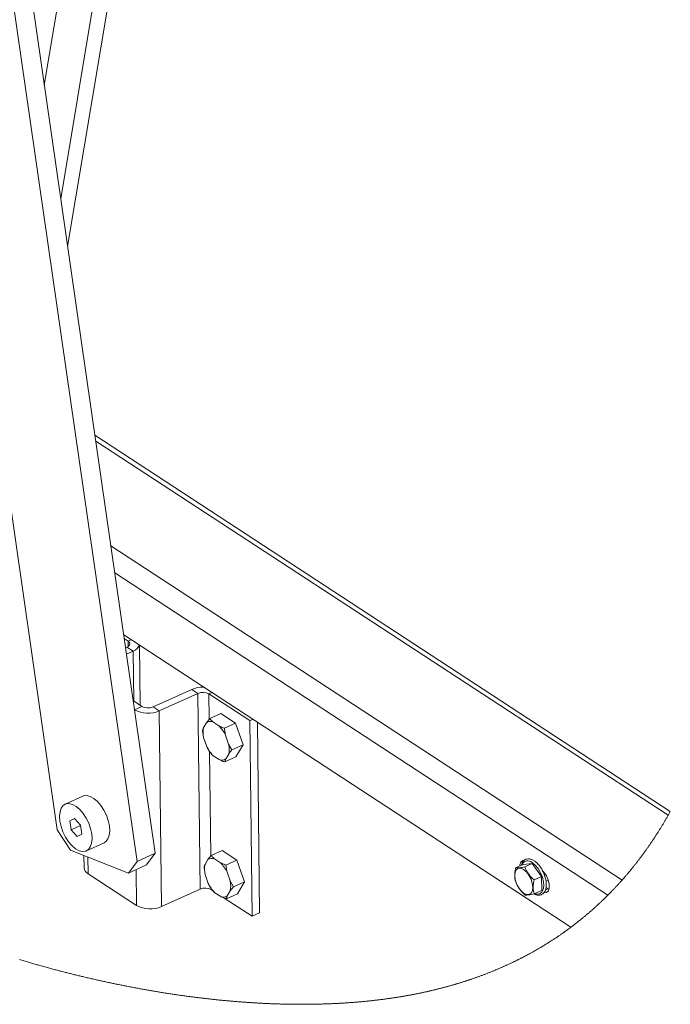
# Paper-space layout 'Sheet2' of a CAD drawing. Units: inches. Extents: x 0.1 to 10.8, y 0.2 to 8.4.
# Drawn here: x 8.5 to 9.4, y 1.9 to 3.2 of the extents above; entities that cross this region are included whole.
import ezdxf

# ---------------------------------------------------------------- set-up
doc = ezdxf.new("R2010")
doc.units = ezdxf.units.IN
doc.header["$MEASUREMENT"] = 0

psp = doc.layouts.new('Sheet2')

# ---------------------------------------------------------------- linework, layer by layer
at = {"color": 7, "linetype": 'Continuous', "lineweight": 15}
for p, q in [((8.5320888, 3.1509391), (8.7780534, 4.6243572)), ((8.5633166, 2.9345071), (8.8305447, 4.5353019)), ((8.6807172, 2.1208318), (8.4995625, 3.3763714)), ((8.6565645, 2.1098686), (8.4845875, 3.3017999)), ((8.4004221, 3.1852832), (8.5494387, 2.1524852)), ((9.3713831, 2.176956), (8.5998285, 2.6814515)), ((9.2379637, 2.0216378), (8.6384714, 2.4136272)), ((8.6391475, 2.4089414), (8.6443732, 2.4055245)), ((8.6409307, 2.3965819), (8.6429199, 2.3974848)), ((8.6421752, 2.3879569), (8.6512157, 2.3920604)), ((8.6429199, 2.3974848), (8.6512157, 2.3920604)), ((8.660762, 2.3193141), (8.6598591, 2.3996424)), ((8.6778138, 2.3171545), (8.7297323, 2.3407209)), ((8.738028, 2.3352965), (8.7297323, 2.3407209)), ((8.6630365, 2.317827), (8.6511748, 2.3255829)), ((8.6861096, 2.3117301), (8.738028, 2.3352965)), ((8.738028, 2.3352965), (8.7409769, 2.0729432)), ((8.80764, 2.2987693), (8.7528053, 2.3346241)), ((8.6778138, 2.3171545), (8.6861096, 2.3117301)), ((8.6861096, 2.3117301), (8.6890584, 2.0493768)), ((8.7494223, 2.2960019), (8.7538109, 2.3014976)), ((8.7538109, 2.3014976), (8.7686042, 2.3082125)), ((8.7883509, 2.2953007), (8.7686042, 2.3082125)), ((8.8114708, 2.3005082), (8.80764, 2.2987693)), ((8.8105889, 2.0364162), (8.80764, 2.2987693)), ((8.7456637, 2.2759978), (8.7441919, 2.2853256)), ((8.7494223, 2.2960019), (8.7455127, 2.2894287)), ((8.7661634, 2.2917215), (8.7581374, 2.2969694)), ((8.7735576, 2.2885858), (8.7883509, 2.2953007)), ((8.7984786, 2.2662169), (8.7883509, 2.2953007)), ((8.8206943, 2.0410031), (8.8178242, 2.296354)), ((8.7456637, 2.2759978), (8.74978, 2.2641768)), ((8.7791457, 2.2674371), (8.7750294, 2.2792582)), ((8.7791457, 2.2674371), (8.7836853, 2.259502)), ((8.7836853, 2.259502), (8.7984786, 2.2662169)), ((8.7888596, 2.2500447), (8.7984786, 2.2662169)), ((8.758646, 2.2517135), (8.766672, 2.2464655)), ((8.7740663, 2.2433299), (8.7888596, 2.2500447)), ((8.7753871, 2.2474332), (8.7740663, 2.2433299)), ((8.7753871, 2.2474332), (8.7792967, 2.2540063)), ((8.5837434, 2.1974798), (8.5600738, 2.1867359)), ((8.5725183, 2.1676573), (8.5661225, 2.1644411)), ((8.5727193, 2.1674354), (8.5661225, 2.1644411)), ((8.5806777, 2.1586507), (8.5725183, 2.1676573)), ((8.5494387, 2.1524852), (8.5672831, 2.1251651)), ((8.5661225, 2.1644411), (8.567886, 2.1522183)), ((8.5807624, 2.158063), (8.567886, 2.1522183)), ((8.5824412, 2.1464281), (8.5806777, 2.1586507)), ((8.567886, 2.1522183), (8.5760454, 2.1432119)), ((8.5760454, 2.1432119), (8.5824412, 2.1464281)), ((8.5884899, 2.1241333), (8.6121595, 2.1348772)), ((8.5672831, 2.1251651), (8.6449106, 2.0942836)), ((8.5851486, 2.118058), (8.5853345, 2.1015197)), ((8.6565645, 2.1098686), (8.6807172, 2.1208318)), ((8.6807172, 2.1208318), (8.6690632, 2.1052468)), ((8.7514865, 2.1123546), (8.7558751, 2.1178503)), ((8.7558751, 2.1178503), (8.7706684, 2.1245652)), ((8.7682276, 2.1080742), (8.7602015, 2.1133222)), ((8.7904151, 2.1116534), (8.7706684, 2.1245652)), ((8.6449106, 2.0942836), (8.6565645, 2.1098686)), ((8.6690632, 2.1052468), (8.6449106, 2.0942836)), ((8.7477278, 2.0923505), (8.7462561, 2.1016783)), ((8.7514865, 2.1123546), (8.7475769, 2.1057815)), ((8.7756218, 2.1049385), (8.7904151, 2.1116534)), ((8.8005428, 2.0825696), (8.7904151, 2.1116534)), ((9.163987, 2.1013893), (9.1740464, 2.1059553)), ((9.1863124, 2.1073173), (9.1740464, 2.1059553)), ((9.1762531, 2.1027511), (9.1863124, 2.1073173)), ((9.198791, 2.0897757), (9.1863124, 2.1073173)), ((8.5906873, 2.093514), (8.6558798, 2.0508866)), ((8.7477278, 2.0923505), (8.7518442, 2.0805295)), ((8.7812099, 2.0837898), (8.7770936, 2.0956109)), ((9.1887316, 2.0852096), (9.198791, 2.0897757)), ((9.1990035, 2.0708722), (9.198791, 2.0897757)), ((8.7812099, 2.0837898), (8.7857495, 2.0758547)), ((8.7857495, 2.0758547), (8.8005428, 2.0825696)), ((8.7909237, 2.0663974), (8.8005428, 2.0825696)), ((9.2046827, 2.0836147), (9.2077921, 2.0850261)), ((9.2070781, 2.0733407), (9.204789, 2.0748374)), ((9.2087614, 2.0724089), (9.2070781, 2.0733407)), ((8.7409769, 2.0729432), (8.6890584, 2.0493768)), ((8.7557541, 2.0722708), (8.7580804, 2.0707499)), ((8.7607102, 2.0680662), (8.7687362, 2.0628182)), ((8.7732648, 2.0608212), (8.8105889, 2.0364162)), ((8.7761305, 2.0596827), (8.7909237, 2.0663974)), ((8.7774513, 2.0637859), (8.7761305, 2.0596827)), ((8.7774513, 2.0637859), (8.7813609, 2.070359)), ((9.1889441, 2.0663062), (9.1990035, 2.0708722)), ((8.8206943, 2.0410031), (8.8105889, 2.0364162))]:
    psp.add_line(p, q, dxfattribs=at)
at = {"color": 8, "linetype": 'Continuous', "lineweight": 15}
for p, q in [((8.8151058, 4.5618682), (8.5541029, 2.998365)), ((9.3684896, 2.1718), (8.6009514, 2.6736693)), ((8.6212072, 2.533281), (9.3067765, 2.0850086)), ((9.287579, 2.064615), (8.626456, 2.4969028)), ((8.6443732, 2.4055245), (8.648204, 2.4072634)), ((8.6444539, 2.3983406), (8.6443732, 2.4055245)), ((8.6512157, 2.3920604), (8.6519687, 2.3250637)), ((8.7528053, 2.3346241), (8.7566361, 2.3363629)), ((8.7531864, 2.3007156), (8.7528053, 2.3346241)), ((8.6630365, 2.317827), (8.6529542, 2.3132504)), ((8.7552506, 2.1170683), (8.7536749, 2.2572605)), ((8.5906873, 2.093514), (8.5904351, 2.1159549)), ((8.6558798, 2.0508866), (8.6553389, 2.099017)), ((8.7557541, 2.0722708), (8.7557391, 2.0736132)), ((9.2070781, 2.0733407), (9.2039369, 2.0719148))]:
    psp.add_line(p, q, dxfattribs=at)
at = {"color": 7, "linetype": 'Continuous', "lineweight": 15, "flags": 128}
for points in [[(8.6443732, 2.4055245), (8.6455169, 2.4046039), (8.6463049, 2.4035771), (8.6467067, 2.4024836), (8.646707, 2.4013654), (8.6463058, 2.4002654), (8.6455184, 2.399226), (8.6443751, 2.3982871), (8.6429199, 2.3974848)], [(8.5837434, 2.1974798), (8.5846527, 2.197838), (8.5888335, 2.1983394), (8.5934714, 2.1972282), (8.598334, 2.19456), (8.6031775, 2.1904687), (8.6077588, 2.1851592), (8.6118484, 2.178898), (8.6152411, 2.171999), (8.6177669, 2.1648082), (8.619299, 2.157686), (8.6197606, 2.1509897), (8.6191287, 2.145055), (8.6174348, 2.1401796), (8.614764, 2.1366079), (8.6121595, 2.1348772)], [(8.5544664, 2.1568048), (8.5529343, 2.163927), (8.5524726, 2.1706233), (8.5531046, 2.1765579), (8.5547984, 2.1814334), (8.5574693, 2.1850051), (8.5609832, 2.1870942), (8.5651639, 2.1875956), (8.5698019, 2.1864844), (8.5746645, 2.1838161), (8.5795079, 2.1797247), (8.5840892, 2.1744153), (8.5881788, 2.1681542), (8.5915715, 2.1612551), (8.5940973, 2.1540642), (8.5956294, 2.1469422), (8.5960911, 2.1402459), (8.5954591, 2.1343111), (8.5937653, 2.1294356), (8.5910944, 2.1258639), (8.5875805, 2.123775), (8.5833998, 2.1232735), (8.5787619, 2.1243848), (8.5738993, 2.1270531), (8.5690558, 2.1311444), (8.5644745, 2.1364539), (8.5603849, 2.142715), (8.5569922, 2.149614), (8.5544664, 2.1568048)], [(9.1634745, 2.0857296), (9.1628264, 2.0910668), (9.1633632, 2.0956291), (9.1650325, 2.09897), (9.1676707, 2.1007624), (9.1710197, 2.100831), (9.1747517, 2.099169), (9.1785012, 2.0959391), (9.1819014, 2.0914575), (9.1846193, 2.0861627), (9.1863889, 2.0805733), (9.187037, 2.0752362), (9.1865001, 2.0706739), (9.1848309, 2.067333), (9.1821926, 2.0655405), (9.1788437, 2.065472), (9.1751117, 2.067134), (9.1713622, 2.0703638), (9.167962, 2.0748455), (9.1652441, 2.0801402), (9.1634745, 2.0857296)], [(9.1760628, 2.1118716), (9.1735063, 2.1114158), (9.1710715, 2.109128), (9.1698066, 2.1051956), (9.1696928, 2.1039792)], [(9.2018413, 2.0678617), (9.2021707, 2.0677969), (9.2054816, 2.0681645), (9.2079163, 2.0704524), (9.2091813, 2.0743847), (9.209124, 2.0794871), (9.2077513, 2.0851441), (9.2052286, 2.0906736), (9.2018604, 2.0954083), (9.200624, 2.0967013)]]:
    psp.add_lwpolyline(points, dxfattribs=at)
at = {"color": 7, "linetype": 'Continuous', "lineweight": 0, "flags": 128}
psp.add_lwpolyline([(8.4986662, 1.9782848), (8.5001991, 1.9778271), (8.5017321, 1.9773711), (8.5032652, 1.9769166), (8.5047984, 1.9764639), (8.5063316, 1.9760128), (8.5078649, 1.9755633), (8.5093983, 1.9751156), (8.5108039, 1.9747066), (8.5122096, 1.974299), (8.5136153, 1.9738928), (8.515021, 1.973488), (8.5164268, 1.9730846), (8.5178326, 1.9726826), (8.5192384, 1.9722821), (8.5206442, 1.9718829), (8.5220501, 1.9714851), (8.5234559, 1.9710887), (8.5248618, 1.9706938), (8.5262676, 1.9703002), (8.5279245, 1.9698381), (8.5295814, 1.969378), (8.5312383, 1.9689199), (8.5328951, 1.9684638), (8.5344287, 1.9680433), (8.5359622, 1.9676245), (8.5374957, 1.9672074), (8.5390292, 1.966792), (8.5405626, 1.9663782), (8.542096, 1.9659662), (8.5436293, 1.9655558), (8.5450347, 1.9651811), (8.5464401, 1.9648078), (8.5478455, 1.9644359), (8.5492508, 1.9640655), (8.550656, 1.9636965), (8.5520611, 1.963329), (8.5534662, 1.9629628), (8.5548712, 1.9625981), (8.556276, 1.9622347), (8.5576808, 1.9618729), (8.5590855, 1.9615124), (8.5604902, 1.9611534), (8.5618144, 1.9608162), (8.5631386, 1.9604802), (8.5644626, 1.9601456), (8.5657866, 1.9598123), (8.5671104, 1.9594801), (8.5685144, 1.9591293), (8.5699182, 1.9587799), (8.5713219, 1.9584319), (8.5727255, 1.9580854), (8.5741289, 1.9577403), (8.5755322, 1.9573966), (8.5768552, 1.9570739), (8.578178, 1.9567525), (8.5795007, 1.9564324), (8.5808232, 1.9561135), (8.5821457, 1.9557959), (8.5836214, 1.955443), (8.5850969, 1.9550917), (8.5865723, 1.954742), (8.5880474, 1.9543939), (8.5895224, 1.9540474), (8.5909971, 1.9537024), (8.5924716, 1.9533591), (8.593946, 1.9530174), (8.5954741, 1.9526648), (8.597002, 1.9523141), (8.5985297, 1.9519649), (8.6000572, 1.9516176), (8.6015843, 1.951272), (8.6031112, 1.9509281), (8.6046379, 1.9505859), (8.6060371, 1.9502738), (8.607436, 1.9499631), (8.6088347, 1.9496539), (8.6102332, 1.9493462), (8.6116313, 1.9490399), (8.6130293, 1.9487351), (8.614427, 1.9484317), (8.6158244, 1.9481298), (8.6172216, 1.9478294), (8.6186185, 1.9475305), (8.6200152, 1.9472329), (8.6214115, 1.9469369), (8.6227278, 1.9466592), (8.6240439, 1.9463827), (8.6253597, 1.9461076), (8.6266753, 1.9458337), (8.6279905, 1.9455612), (8.6293852, 1.9452736), (8.6307796, 1.9449874), (8.6321737, 1.9447028), (8.6335675, 1.9444195), (8.634961, 1.9441378), (8.6363541, 1.9438576), (8.6376674, 1.9435947), (8.6389803, 1.9433331), (8.640293, 1.9430729), (8.6416053, 1.9428139), (8.6429174, 1.9425563), (8.6443814, 1.9422704), (8.645845, 1.9419861), (8.6473082, 1.9417034), (8.648771, 1.9414224), (8.6502334, 1.941143), (8.6516954, 1.9408653), (8.653157, 1.9405892), (8.6546182, 1.9403147), (8.6560064, 1.9400555), (8.6573942, 1.9397977), (8.6587816, 1.9395414), (8.6601687, 1.9392866), (8.6615553, 1.9390333), (8.6629416, 1.9387815), (8.6642482, 1.9385454), (8.6655545, 1.9383107), (8.6668605, 1.9380773), (8.668166, 1.9378453), (8.6694712, 1.9376145), (8.6707761, 1.9373851), (8.6720805, 1.9371571), (8.6733845, 1.9369304), (8.6746882, 1.936705), (8.6759915, 1.9364809), (8.6772712, 1.9362622), (8.6785504, 1.9360447), (8.6798293, 1.9358286), (8.6811078, 1.9356136), (8.6824091, 1.9353962), (8.68371, 1.9351801), (8.6850105, 1.9349653), (8.6863106, 1.9347519), (8.6876103, 1.9345398), (8.6888864, 1.9343328), (8.690162, 1.9341271), (8.6914372, 1.9339227), (8.692712, 1.9337196), (8.6942291, 1.9334795), (8.6957456, 1.9332413), (8.6972615, 1.9330048), (8.6987768, 1.9327702), (8.7002914, 1.9325376), (8.7018054, 1.9323066), (8.7033031, 1.93208), (8.7048001, 1.9318552), (8.7062965, 1.9316321), (8.7077922, 1.9314109), (8.7092873, 1.9311915), (8.7107818, 1.930974), (8.7122756, 1.9307582), (8.7136444, 1.930562), (8.7150126, 1.9303674), (8.7163803, 1.9301742), (8.7177474, 1.9299826), (8.7191139, 1.9297925), (8.7204799, 1.929604), (8.7218453, 1.929417), (8.7232101, 1.9292315), (8.7245743, 1.9290476), (8.725938, 1.9288651), (8.727301, 1.9286843), (8.7286635, 1.9285049), (8.7299476, 1.9283373), (8.7312311, 1.928171), (8.7325141, 1.928006), (8.7337966, 1.9278424), (8.7350785, 1.9276803), (8.7364375, 1.9275097), (8.7377959, 1.9273408), (8.7391536, 1.9271733), (8.7405108, 1.9270074), (8.7418673, 1.9268431), (8.7432232, 1.9266803), (8.744501, 1.9265282), (8.7457782, 1.9263775), (8.7470549, 1.9262281), (8.7483309, 1.9260802), (8.7496064, 1.9259336), (8.7508813, 1.9257884), (8.7521556, 1.9256446), (8.7534294, 1.9255022), (8.7547025, 1.9253611), (8.755975, 1.9252215), (8.7572242, 1.9250856), (8.7584728, 1.9249511), (8.7597209, 1.924818), (8.7609683, 1.9246861), (8.7623148, 1.9245453), (8.7636605, 1.924406), (8.7650055, 1.9242683), (8.7663499, 1.9241321), (8.7676935, 1.9239975), (8.7690364, 1.9238645), (8.7703019, 1.9237404), (8.7715668, 1.9236178), (8.772831, 1.9234966), (8.7740946, 1.9233768), (8.7753575, 1.9232584), (8.7766198, 1.9231413), (8.7778814, 1.9230257), (8.7791424, 1.9229114), (8.7804026, 1.9227986), (8.7816623, 1.9226871), (8.7828987, 1.922579), (8.7841345, 1.9224722), (8.7853697, 1.9223669), (8.7866042, 1.9222628), (8.7878605, 1.9221582), (8.789116, 1.9220551), (8.7903709, 1.9219533), (8.7916251, 1.921853), (8.7928786, 1.9217541), (8.794109, 1.9216582), (8.7953387, 1.9215638), (8.7965678, 1.9214707), (8.7977961, 1.921379), (8.7990488, 1.9212867), (8.8003008, 1.921196), (8.8015521, 1.9211066), (8.8028026, 1.9210186), (8.8040525, 1.9209321), (8.8053015, 1.920847), (8.8065498, 1.9207632), (8.8078701, 1.9206762), (8.8091896, 1.9205907), (8.8105082, 1.9205069), (8.811826, 1.9204246), (8.8131429, 1.920344), (8.8144589, 1.9202649), (8.815699, 1.9201918), (8.8169383, 1.9201201), (8.8181768, 1.9200498), (8.8194146, 1.919981), (8.8206516, 1.9199136), (8.8218878, 1.9198476), (8.8231232, 1.9197831), (8.8243578, 1.9197198), (8.8255917, 1.9196582), (8.8268247, 1.9195978), (8.828035, 1.91954), (8.8292445, 1.9194836), (8.8304532, 1.9194285), (8.8316611, 1.9193747), (8.8328902, 1.9193215), (8.8341185, 1.9192697), (8.835346, 1.9192192), (8.8365726, 1.9191703), (8.8377984, 1.9191227), (8.8390015, 1.9190774), (8.8402039, 1.9190335), (8.8414054, 1.9189909), (8.8426061, 1.9189498), (8.8438305, 1.9189092), (8.845054, 1.9188701), (8.8462767, 1.9188324), (8.8474985, 1.9187961), (8.8487195, 1.9187614), (8.8499396, 1.918728), (8.8511589, 1.9186961), (8.8523746, 1.9186658), (8.8535894, 1.9186368), (8.8548034, 1.9186093), (8.8560166, 1.9185833), (8.8572288, 1.9185586), (8.8584185, 1.9185358), (8.8596073, 1.9185145), (8.8607954, 1.9184945), (8.8619825, 1.9184759), (8.863193, 1.9184583), (8.8644026, 1.9184422), (8.8656113, 1.9184277), (8.866819, 1.9184145), (8.8680259, 1.9184028), (8.8692319, 1.9183925), (8.8704369, 1.9183837), (8.871641, 1.9183764), (8.8728442, 1.9183705), (8.8740464, 1.9183661), (8.8752477, 1.9183631), (8.8764481, 1.9183617), (8.8776475, 1.9183616), (8.878846, 1.918363), (8.8799438, 1.9183656), (8.8810408, 1.9183694), (8.882137, 1.9183745), (8.8832324, 1.9183808), (8.884327, 1.9183883), (8.8854207, 1.9183971), (8.8866714, 1.9184087), (8.8879211, 1.9184218), (8.8891697, 1.9184365), (8.8904172, 1.918453), (8.8916636, 1.9184709), (8.892909, 1.9184906), (8.8940821, 1.9185106), (8.8952543, 1.918532), (8.8964256, 1.9185549), (8.8975959, 1.9185792), (8.8987651, 1.918605), (8.8999334, 1.9186322), (8.9011008, 1.9186608), (8.9022671, 1.9186909), (8.9034324, 1.9187224), (8.9045968, 1.9187554), (8.9057394, 1.9187893), (8.906881, 1.9188245), (8.9080216, 1.918861), (8.9091613, 1.9188991), (8.9103207, 1.9189392), (8.911479, 1.9189808), (8.9126363, 1.9190238), (8.9137927, 1.9190684), (8.914948, 1.9191143), (8.9160817, 1.9191608), (8.9172143, 1.9192088), (8.918346, 1.9192581), (8.9194767, 1.9193089), (8.9206294, 1.9193621), (8.921781, 1.9194168), (8.9229316, 1.919473), (8.9240812, 1.9195306), (8.9252297, 1.9195898), (8.9263771, 1.9196504), (8.9275235, 1.9197124), (8.9286662, 1.9197758), (8.929808, 1.9198406), (8.9309486, 1.9199069), (8.9320882, 1.9199747), (8.9332267, 1.9200439), (8.9343438, 1.9201133), (8.9354599, 1.9201842), (8.9365749, 1.9202564), (8.9376888, 1.9203301), (8.9388245, 1.9204068), (8.939959, 1.9204848), (8.9410924, 1.9205644), (8.9422246, 1.9206455), (8.9433558, 1.920728), (8.9444859, 1.9208121), (8.9456148, 1.9208976), (8.9467426, 1.9209845), (8.9478693, 1.921073), (8.9489949, 1.921163), (8.9501193, 1.9212544), (8.9512426, 1.9213473), (8.9523647, 1.9214417), (8.9534857, 1.9215376), (8.9545123, 1.9216268), (8.9555379, 1.9217173), (8.9565626, 1.9218089), (8.9575862, 1.9219019), (8.9586089, 1.9219961), (8.9596307, 1.9220916), (8.9607417, 1.9221969), (8.9618516, 1.9223037), (8.9629603, 1.922412), (8.9640679, 1.9225218), (8.9651743, 1.9226331), (8.9662598, 1.9227438), (8.9673441, 1.9228559), (8.9684273, 1.9229695), (8.9695094, 1.9230846), (8.9706123, 1.9232034), (8.9717141, 1.9233238), (8.9728147, 1.9234456), (8.973914, 1.923569), (8.9750122, 1.9236939), (8.9761091, 1.9238202), (8.9772048, 1.9239481), (8.9782993, 1.9240775), (8.9793926, 1.9242083), (8.9804846, 1.9243407), (8.9815754, 1.9244746), (8.9826651, 1.9246099), (8.9837534, 1.9247468), (8.9848405, 1.9248852), (8.985836, 1.9250134), (8.9868303, 1.9251429), (8.9878237, 1.9252735), (8.988816, 1.9254055), (8.9898072, 1.9255388), (8.9907974, 1.9256733), (8.9917416, 1.9258028), (8.9926848, 1.9259336), (8.993627, 1.9260655), (8.9945683, 1.9261986), (8.9955086, 1.9263328), (8.9964479, 1.9264682), (8.9973863, 1.9266047), (8.9983236, 1.9267425), (8.9993046, 1.9268879), (9.0002844, 1.9270347), (9.0012632, 1.9271827), (9.0022409, 1.9273321), (9.0032175, 1.9274827), (9.004193, 1.9276345), (9.0051674, 1.9277877), (9.0061407, 1.9279422), (9.007113, 1.9280979), (9.0080841, 1.9282549), (9.0090541, 1.9284131), (9.010023, 1.9285727), (9.0109355, 1.9287243), (9.0118471, 1.928877), (9.0127576, 1.9290309), (9.0136672, 1.929186), (9.0145757, 1.9293421), (9.0154489, 1.9294935), (9.0163211, 1.9296458), (9.0171924, 1.9297992), (9.0180628, 1.9299538), (9.0189323, 1.9301093), (9.0198008, 1.9302659), (9.0208232, 1.9304518), (9.0218443, 1.9306392), (9.0228642, 1.9308281), (9.0238828, 1.9310184), (9.024791, 1.9311896), (9.0256984, 1.9313619), (9.0266046, 1.9315354), (9.0275099, 1.9317101), (9.0284141, 1.9318859), (9.0293173, 1.9320629), (9.0302195, 1.9322411), (9.0311206, 1.9324204), (9.0320207, 1.9326009), (9.0329198, 1.9327826), (9.0338178, 1.9329654), (9.0347149, 1.9331494), (9.0356109, 1.9333345), (9.0365058, 1.9335208), (9.0373998, 1.9337083), (9.0382927, 1.9338969), (9.0392271, 1.9340957), (9.0401604, 1.9342958), (9.0410924, 1.9344972), (9.0420234, 1.9346999), (9.0429533, 1.9349038), (9.043882, 1.935109), (9.0447675, 1.9353061), (9.0456519, 1.9355042), (9.0465354, 1.9357036), (9.0474178, 1.9359041), (9.0482992, 1.9361058), (9.0491795, 1.9363086), (9.0500589, 1.9365125), (9.0509372, 1.9367177), (9.0518563, 1.9369338), (9.0527742, 1.9371511), (9.053691, 1.9373698), (9.0546067, 1.9375897), (9.0555213, 1.9378108), (9.0564348, 1.9380332), (9.0573472, 1.9382569), (9.0582584, 1.9384819), (9.0591685, 1.938708), (9.0600775, 1.9389355), (9.0609853, 1.9391642), (9.0618922, 1.9393941), (9.062746, 1.9396122), (9.063599, 1.9398312), (9.0644509, 1.9400514), (9.0653019, 1.9402727), (9.0661518, 1.9404952), (9.0670113, 1.9407215), (9.0678699, 1.9409489), (9.0687273, 1.9411775), (9.0695837, 1.9414073), (9.0704392, 1.9416381), (9.0712936, 1.9418701), (9.072147, 1.9421033), (9.0729994, 1.9423376), (9.0738913, 1.9425843), (9.0747821, 1.9428321), (9.0756718, 1.9430813), (9.0765603, 1.9433317), (9.0774478, 1.9435833), (9.0783341, 1.9438362), (9.0792194, 1.9440903), (9.0801035, 1.9443457), (9.0809865, 1.9446023), (9.0818684, 1.9448601), (9.0827492, 1.9451192), (9.0836289, 1.9453795), (9.0844573, 1.9456262), (9.0852848, 1.9458738), (9.0861112, 1.9461226), (9.0869367, 1.9463725), (9.0877611, 1.9466235), (9.0886345, 1.9468909), (9.0895067, 1.9471595), (9.0903779, 1.9474294), (9.091248, 1.9477005), (9.0921169, 1.9479729), (9.0929848, 1.9482464), (9.0938021, 1.9485055), (9.0946183, 1.9487656), (9.0954336, 1.9490269), (9.0962478, 1.9492893), (9.0970612, 1.9495527), (9.0978735, 1.9498172), (9.0986849, 1.9500828), (9.0994953, 1.9503495), (9.1003047, 1.9506173), (9.1011131, 1.9508862), (9.1019062, 1.9511514), (9.1026982, 1.9514176), (9.1034893, 1.9516849), (9.1042796, 1.9519531), (9.1052072, 1.9522699), (9.1061336, 1.9525881), (9.1070587, 1.9529077), (9.1079824, 1.9532288), (9.108905, 1.9535513), (9.1098097, 1.9538695), (9.1107131, 1.954189), (9.1116153, 1.9545099), (9.1125163, 1.9548323), (9.1134344, 1.9551627), (9.1143511, 1.9554945), (9.1152666, 1.9558277), (9.1161807, 1.9561624), (9.1170935, 1.9564986), (9.1180051, 1.9568362), (9.1189153, 1.9571752), (9.1198243, 1.9575157), (9.1207319, 1.9578576), (9.1216383, 1.958201), (9.1225433, 1.9585457), (9.1234471, 1.958892), (9.1243495, 1.9592397), (9.1252506, 1.9595887), (9.1260755, 1.9599101), (9.1268993, 1.9602325), (9.1277221, 1.9605562), (9.1285437, 1.9608811), (9.1293643, 1.9612073), (9.1301837, 1.9615345), (9.1310764, 1.961893), (9.1319678, 1.9622528), (9.1328579, 1.9626141), (9.1337468, 1.9629768), (9.1346343, 1.963341), (9.1355205, 1.9637066), (9.1364054, 1.9640736), (9.1372155, 1.9644112), (9.1380245, 1.9647502), (9.1388324, 1.9650902), (9.1396392, 1.9654315), (9.1404449, 1.965774), (9.1412495, 1.9661176), (9.1420531, 1.9664624), (9.1428555, 1.9668085), (9.1436568, 1.9671557), (9.1444571, 1.9675042), (9.1452564, 1.9678537), (9.1460545, 1.9682046), (9.146806, 1.9685365), (9.1475566, 1.9688693), (9.1483062, 1.9692034), (9.1490549, 1.9695383), (9.1498025, 1.9698744), (9.1506664, 1.9702646), (9.1515289, 1.9706562), (9.1523903, 1.9710492), (9.1532503, 1.9714436), (9.1541091, 1.9718394), (9.1549665, 1.9722366), (9.1558227, 1.9726352), (9.1566063, 1.9730019), (9.157389, 1.9733697), (9.1581705, 1.9737388), (9.158951, 1.9741089), (9.1597304, 1.9744804), (9.1605087, 1.9748529), (9.1612859, 1.9752266), (9.1620621, 1.9756015), (9.1628372, 1.9759776), (9.1636111, 1.9763549), (9.1643841, 1.9767334), (9.165156, 1.9771129), (9.1658827, 1.977472), (9.1666085, 1.977832), (9.1673333, 1.978193), (9.1680573, 1.9785552), (9.1687802, 1.9789184), (9.1695459, 1.9793047), (9.1703106, 1.9796922), (9.1710741, 1.9800808), (9.1718366, 1.9804707), (9.172598, 1.9808616), (9.1733584, 1.9812538), (9.1740744, 1.9816246), (9.1747893, 1.9819965), (9.1755033, 1.9823694), (9.1762164, 1.9827433), (9.1769285, 1.9831183), (9.1776397, 1.9834943), (9.1783499, 1.9838713), (9.1790592, 1.9842494), (9.1797675, 1.9846285), (9.1804749, 1.9850086), (9.1811687, 1.985383), (9.1818616, 1.9857584), (9.1825536, 1.9861347), (9.1832447, 1.986512), (9.1840575, 1.9869579), (9.1848693, 1.9874051), (9.1856797, 1.9878536), (9.1864888, 1.9883035), (9.1872966, 1.9887548), (9.1881033, 1.9892076), (9.1889086, 1.9896616), (9.1896457, 1.9900791), (9.1903818, 1.9904976), (9.1911168, 1.9909174), (9.1918507, 1.9913383), (9.1925836, 1.9917603), (9.1933153, 1.9921835), (9.1940461, 1.9926079), (9.1947758, 1.9930333), (9.1955044, 1.99346), (9.1962319, 1.9938877), (9.1969584, 1.9943167), (9.1976838, 1.9947468), (9.1983668, 1.9951534), (9.1990489, 1.9955609), (9.19973, 1.9959695), (9.2004103, 1.9963791), (9.2010895, 1.9967897), (9.2018089, 1.9972263), (9.2025271, 1.9976641), (9.2032444, 1.998103), (9.2039606, 1.9985431), (9.2046758, 1.9989843), (9.2053898, 1.9994266), (9.2060621, 1.9998448), (9.2067336, 2.0002638), (9.207404, 2.000684), (9.2080735, 2.0011051), (9.208742, 2.0015272), (9.2094871, 2.0019996), (9.2102309, 2.0024731), (9.2109737, 2.002948), (9.2117153, 2.0034241), (9.2124556, 2.0039015), (9.2131948, 2.0043801), (9.2139329, 2.00486), (9.2146698, 2.0053411), (9.215369, 2.0057994), (9.2160671, 2.0062589), (9.2167642, 2.0067196), (9.2174602, 2.0071813), (9.2181552, 2.0076442), (9.2188491, 2.0081082), (9.2195024, 2.0085468), (9.2201548, 2.0089863), (9.2208063, 2.0094268), (9.2214567, 2.0098684), (9.2221063, 2.0103109), (9.2228303, 2.010806), (9.223553, 2.0113023), (9.2242745, 2.0117999), (9.2249949, 2.0122987), (9.2257141, 2.0127987), (9.2264322, 2.0133), (9.2271491, 2.0138025), (9.2278649, 2.0143063), (9.2285795, 2.0148113), (9.2292929, 2.0153175), (9.2300053, 2.015825), (9.2307164, 2.0163337), (9.2314263, 2.0168437), (9.2321351, 2.0173549), (9.2328428, 2.0178672), (9.2335494, 2.0183809), (9.2342882, 2.0189204), (9.2350259, 2.0194611), (9.2357622, 2.0200033), (9.2364974, 2.0205467), (9.2372312, 2.0210916), (9.2379637, 2.0216378), (9.2387062, 2.0221936), (9.2394473, 2.0227509), (9.2401871, 2.0233095), (9.2409256, 2.0238695), (9.2416629, 2.0244309), (9.2423987, 2.0249937), (9.2431333, 2.0255578), (9.2438056, 2.0260762), (9.2444767, 2.0265957), (9.2451468, 2.0271164), (9.2458157, 2.0276383), (9.2464836, 2.0281613), (9.2471504, 2.0286855), (9.2478161, 2.0292107), (9.2484807, 2.0297373), (9.2491442, 2.0302649), (9.2498066, 2.0307936), (9.250468, 2.0313236), (9.2511282, 2.0318547), (9.2517497, 2.0323565), (9.2523703, 2.0328593), (9.2529899, 2.0333632), (9.2536085, 2.033868), (9.2542262, 2.0343739), (9.2548802, 2.0349115), (9.2555331, 2.0354504), (9.256185, 2.0359904), (9.2568357, 2.0365315), (9.2574854, 2.0370738), (9.2581341, 2.0376172), (9.2587446, 2.0381305), (9.2593542, 2.038645), (9.2599628, 2.0391604), (9.2605705, 2.0396768), (9.2611771, 2.0401944), (9.2617829, 2.0407129), (9.2623876, 2.0412324), (9.2629914, 2.0417529), (9.2635943, 2.0422744), (9.2641962, 2.042797), (9.2647863, 2.0433112), (9.2653756, 2.0438263), (9.2659639, 2.0443424), (9.2665514, 2.0448595), (9.2671847, 2.0454191), (9.2678169, 2.0459798), (9.2684481, 2.0465415), (9.2690781, 2.0471045), (9.2697071, 2.0476686), (9.270335, 2.0482337), (9.270926, 2.0487677), (9.2715161, 2.0493026), (9.2721053, 2.0498385), (9.2726934, 2.0503755), (9.2732807, 2.0509134), (9.2739349, 2.051515), (9.274588, 2.0521178), (9.2752398, 2.0527219), (9.2758905, 2.0533272), (9.2765399, 2.0539338), (9.2771883, 2.0545416), (9.2778354, 2.0551507), (9.2784813, 2.055761), (9.279126, 2.0563726), (9.2797695, 2.0569854), (9.2804119, 2.0575994), (9.281053, 2.0582147), (9.281693, 2.0588311), (9.2823318, 2.0594489), (9.2829694, 2.060068), (9.2836058, 2.0606882), (9.2842713, 2.0613392), (9.2849354, 2.0619916), (9.2855983, 2.0626454), (9.2862599, 2.0633006), (9.2869201, 2.0639571), (9.287579, 2.064615), (9.2881576, 2.0651946), (9.288735, 2.0657754), (9.2893114, 2.0663572), (9.289887, 2.0669401), (9.2904614, 2.067524), (9.2910348, 2.0681089), (9.2915746, 2.0686614), (9.2921136, 2.0692147), (9.2926515, 2.069769), (9.2931886, 2.0703241), (9.2937248, 2.0708802), (9.2943223, 2.0715021), (9.2949185, 2.072125), (9.2955138, 2.0727491), (9.2961078, 2.0733743), (9.2967008, 2.0740007), (9.2972927, 2.0746283), (9.2978834, 2.0752569), (9.2984731, 2.0758867), (9.2990617, 2.0765176), (9.2996491, 2.0771497), (9.3002355, 2.077783), (9.3008208, 2.0784174), (9.3014049, 2.0790529), (9.3019879, 2.0796895), (9.3025699, 2.0803274), (9.3031507, 2.0809664), (9.303758, 2.0816369), (9.3043641, 2.0823088), (9.304969, 2.0829819), (9.3055727, 2.0836562), (9.3061752, 2.0843318), (9.3067765, 2.0850086), (9.3074116, 2.0857264), (9.3080454, 2.0864455), (9.3086779, 2.0871661), (9.3093089, 2.087888), (9.3099387, 2.0886113), (9.3105559, 2.0893231), (9.3111718, 2.0900363), (9.3117864, 2.0907507), (9.3123997, 2.0914664), (9.3130241, 2.0921983), (9.3136472, 2.0929315), (9.314269, 2.093666), (9.3148894, 2.0944019), (9.3155084, 2.0951392), (9.3161261, 2.095878), (9.3167425, 2.096618), (9.3173575, 2.0973594), (9.3179712, 2.0981023), (9.3185834, 2.0988466), (9.3191944, 2.0995923), (9.319804, 2.1003392), (9.3204123, 2.1010877), (9.3210192, 2.1018374), (9.3215744, 2.1025259), (9.3221285, 2.1032155), (9.3226813, 2.1039063), (9.3232331, 2.1045982), (9.3237837, 2.1052914), (9.3243333, 2.1059855), (9.3248671, 2.1066625), (9.3253999, 2.1073406), (9.3259316, 2.1080196), (9.3264623, 2.1086999), (9.3269918, 2.1093811), (9.3275109, 2.1100512), (9.3280289, 2.1107225), (9.328546, 2.1113948), (9.329062, 2.1120682), (9.3295875, 2.1127563), (9.3301118, 2.1134455), (9.3306352, 2.1141359), (9.3311575, 2.1148272), (9.3316786, 2.1155198), (9.3321987, 2.1162134), (9.3327178, 2.116908), (9.3332358, 2.1176037), (9.3337527, 2.1183006), (9.3342685, 2.1189985), (9.3347833, 2.1196975), (9.335297, 2.1203976), (9.3358097, 2.1210988), (9.3363212, 2.121801), (9.3368827, 2.1225747), (9.337443, 2.1233496), (9.3380019, 2.1241259), (9.3385596, 2.1249036), (9.3391159, 2.1256825), (9.3396206, 2.1263918), (9.3401242, 2.1271021), (9.3406267, 2.1278135), (9.3411283, 2.128526), (9.3416287, 2.1292396), (9.342128, 2.1299541), (9.3426263, 2.1306698), (9.3431732, 2.1314583), (9.3437188, 2.1322481), (9.3442631, 2.1330391), (9.3448062, 2.1338315), (9.345348, 2.1346251), (9.3458885, 2.13542), (9.3464277, 2.1362163), (9.3469656, 2.1370138), (9.3475023, 2.1378126), (9.3480376, 2.1386128), (9.3485623, 2.1393998), (9.3490856, 2.1401881), (9.3496077, 2.1409776), (9.3501286, 2.1417684), (9.3506096, 2.1425014), (9.3510896, 2.1432355), (9.3515685, 2.1439707), (9.3520464, 2.144707), (9.3525232, 2.1454443), (9.352999, 2.1461826), (9.3534736, 2.1469219), (9.3539947, 2.1477365), (9.3545144, 2.1485523), (9.3550328, 2.1493695), (9.3555499, 2.1501877), (9.3560658, 2.1510074), (9.3565804, 2.1518283), (9.3570938, 2.1526505), (9.3576058, 2.1534739), (9.3581166, 2.1542986), (9.3586262, 2.1551246), (9.3591254, 2.1559371), (9.3596234, 2.1567508), (9.3601201, 2.1575657), (9.3606156, 2.1583817), (9.3611189, 2.1592139), (9.3616209, 2.1600474), (9.3621217, 2.1608822), (9.3626212, 2.1617181), (9.3631194, 2.1625554), (9.3636075, 2.1633789), (9.3640944, 2.1642036), (9.3645801, 2.1650296), (9.3650646, 2.1658567), (9.3655577, 2.1667019), (9.3660494, 2.1675484), (9.36654, 2.1683963), (9.3670293, 2.1692454), (9.3675173, 2.1700956), (9.368004, 2.1709471), (9.3684896, 2.1718), (9.3689749, 2.1726562), (9.3694592, 2.1735136), (9.3699421, 2.1743723), (9.3704237, 2.1752322), (9.370904, 2.1760934), (9.3713831, 2.176956)], dxfattribs=at)
at = {"color": 8, "linetype": 'Continuous', "lineweight": 15, "flags": 128}
psp.add_lwpolyline([(9.186299, 2.1085101), (9.1904051, 2.1050855), (9.1942233, 2.1004246), (9.1974706, 2.0948727), (9.199906, 2.0888419), (9.2013491, 2.0827793), (9.2016928, 2.0771346), (9.2009115, 2.0723265), (9.1990632, 2.0687115), (9.196285, 2.0665577), (9.1927829, 2.0660248), (9.1898438, 2.0667145)], dxfattribs=at)
at = {"color": 7, "linetype": 'Continuous', "lineweight": 15}
for centre, radius, start, end in [((8.6465739, 2.4052745), 0.0140057, 289.355047, 337.3387065), ((8.7446337, 2.3056387), 0.0381158, 88.9355204, 113.0137461), ((8.7447294, 2.3198563), 0.0168318, 61.3272627, 113.4617058), ((8.6710634, 2.3463967), 0.037791, 241.3271414, 293.4620358), ((8.6711124, 2.3325936), 0.0168307, 241.3255894, 293.4633792), ((8.7546525, 2.2886253), 0.0090426, 67.3325839, 125.3375341), ((8.7753539, 2.2830478), 0.0305158, 167.930332, 193.3575566), ((8.7345057, 2.259816), 0.0449463, 25.6304276, 45.2233389), ((8.7903074, 2.2836215), 0.0449507, 205.6314056, 225.2223609), ((8.7494557, 2.2603871), 0.0305156, 347.9304176, 13.3577838), ((8.7701568, 2.254809), 0.009042, 247.3312928, 305.34073), ((8.7567166, 2.1049785), 0.0090422, 67.3311583, 125.3390125), ((8.5952681, 2.1023691), 0.0099698, 184.8874468, 242.647515), ((8.7774196, 2.0994006), 0.0305173, 167.9308236, 193.3570509), ((8.7365685, 2.0761677), 0.044948, 25.6307926, 45.2229739), ((8.7476782, 2.0575043), 0.0168306, 61.3254538, 113.4635019), ((8.7923713, 2.0999742), 0.0449504, 205.6314389, 225.2225515), ((8.751519, 2.0767399), 0.0305165, 347.9306273, 13.3572613), ((8.772221, 2.0711618), 0.0090421, 247.3314386, 305.3405842), ((8.6740123, 2.084044), 0.0377915, 241.3275469, 293.4616303)]:
    psp.add_arc(centre, radius, start, end, dxfattribs=at)
at = {"color": 8, "linetype": 'Continuous', "lineweight": 15}
psp.add_arc((9.1804373, 2.1022316), 0.0085895, 46.9657702, 159.8025247, dxfattribs=at)
at = {"color": 7, "linetype": 'Continuous', "lineweight": 15}
for points, knots in [([(8.7538109, 2.3014976), (8.754592, 2.3005638), (8.7559351, 2.2989583), (8.7574877, 2.2975561), (8.7581374, 2.2969694)], [0, 0, 0, 0, 0.581597356, 1, 1, 1, 1]), ([(8.7441919, 2.2853256), (8.7442856, 2.2857439), (8.7446002, 2.2871491), (8.7451363, 2.2884882), (8.7455127, 2.2894287)], [0, 0, 0, 0, 0.297747057, 1, 1, 1, 1]), ([(8.7661634, 2.2917215), (8.7666159, 2.2914996), (8.769021, 2.2903208), (8.7715249, 2.2893632), (8.7735576, 2.2885858)], [0, 0, 0, 0, 0.188170052, 1, 1, 1, 1]), ([(8.7735576, 2.2885858), (8.773664, 2.2875787), (8.7739949, 2.2844461), (8.7746112, 2.2813554), (8.7750294, 2.2792582)], [0, 0, 0, 0, 0.321465163, 1, 1, 1, 1]), ([(8.7543196, 2.2562416), (8.7537905, 2.2570587), (8.7521329, 2.2596188), (8.7507331, 2.2623305), (8.74978, 2.2641768)], [0, 0, 0, 0, 0.319148056, 1, 1, 1, 1]), ([(8.7836853, 2.259502), (8.7831772, 2.2589052), (8.7816568, 2.2571198), (8.78024, 2.2552507), (8.7792967, 2.2540063)], [0, 0, 0, 0, 0.334234233, 1, 1, 1, 1]), ([(8.758646, 2.2517135), (8.7583293, 2.2519933), (8.7567631, 2.2533774), (8.7554039, 2.2549706), (8.7543196, 2.2562416)], [0, 0, 0, 0, 0.202214194, 1, 1, 1, 1]), ([(8.7740663, 2.2433299), (8.7725561, 2.2438999), (8.7700487, 2.2448461), (8.7676328, 2.2460047), (8.766672, 2.2464655)], [0, 0, 0, 0, 0.6023083707, 1, 1, 1, 1]), ([(8.7558751, 2.1178503), (8.7566562, 2.1169165), (8.7579992, 2.115311), (8.7595519, 2.1139088), (8.7602015, 2.1133222)], [0, 0, 0, 0, 0.581595736, 1, 1, 1, 1]), ([(9.1883314, 2.1111087), (9.1877692, 2.1114452), (9.1859238, 2.1125499), (9.1826518, 2.1135725), (9.178619, 2.113403), (9.1752171, 2.1116436), (9.1727182, 2.108589), (9.1719511, 2.1061011), (9.1715579, 2.1048257)], [0, 0, 0, 0, 0.091155763, 0.299204897, 0.466494121, 0.640191423, 0.815554302, 1, 1, 1, 1]), ([(8.7462561, 2.1016783), (8.7463498, 2.1020967), (8.7466644, 2.1035019), (8.7472004, 2.1048411), (8.7475769, 2.1057815)], [0, 0, 0, 0, 0.2977375284, 1, 1, 1, 1]), ([(8.7682276, 2.1080742), (8.7686801, 2.1078524), (8.7710852, 2.1066735), (8.7735891, 2.1057159), (8.7756218, 2.1049385)], [0, 0, 0, 0, 0.188165922, 1, 1, 1, 1]), ([(8.7756218, 2.1049385), (8.7757282, 2.1039315), (8.776059, 2.1007988), (8.7766754, 2.0977081), (8.7770936, 2.0956109)], [0, 0, 0, 0, 0.321464642, 1, 1, 1, 1]), ([(9.1641995, 2.0824858), (9.1639888, 2.0831994), (9.1628946, 2.0869058), (9.1624029, 2.0934024), (9.163499, 2.0989288), (9.163987, 2.1013893)], [0, 0, 0, 0, 0.1168268792, 0.6067866885, 1, 1, 1, 1]), ([(9.163987, 2.1013893), (9.1657359, 2.1013745), (9.1698731, 2.1013392), (9.1739181, 2.1022344), (9.1762531, 2.1027511)], [0, 0, 0, 0, 0.422718644, 1, 1, 1, 1]), ([(9.1762531, 2.1027511), (9.1778212, 2.0992636), (9.1808247, 2.0925837), (9.1861748, 2.0875941), (9.1887316, 2.0852096)], [0, 0, 0, 0, 0.52209059, 1, 1, 1, 1]), ([(9.2008547, 2.0959507), (9.2006991, 2.0963241), (9.1997436, 2.098616), (9.1973142, 2.10239), (9.1937177, 2.1068951), (9.1908451, 2.1094664), (9.1893106, 2.1105031), (9.189197, 2.1105798)], [0, 0, 0, 0, 0.064148896, 0.393786108, 0.706215763, 0.978244636, 1, 1, 1, 1]), ([(9.1891291, 2.0663901), (9.1894835, 2.0661702), (9.19109, 2.0651733), (9.194216, 2.0645455), (9.1981495, 2.0650061), (9.2013913, 2.0670471), (9.2036901, 2.0703796), (9.2049909, 2.0746823), (9.2053025, 2.0797991), (9.2045982, 2.0854636), (9.2031363, 2.0909826), (9.2015663, 2.0944012), (9.2008547, 2.0959507)], [0, 0, 0, 0, 0.028848324, 0.130794772, 0.212744117, 0.298567883, 0.386963235, 0.487797783, 0.606411288, 0.739646519, 0.881991894, 1, 1, 1, 1]), ([(8.7563838, 2.0725943), (8.7558547, 2.0734114), (8.7541971, 2.0759715), (8.7527973, 2.0786832), (8.7518442, 2.0805295)], [0, 0, 0, 0, 0.319147444, 1, 1, 1, 1]), ([(8.7857495, 2.0758547), (8.7852413, 2.0752579), (8.783721, 2.0734725), (8.7823042, 2.0716034), (8.7813609, 2.070359)], [0, 0, 0, 0, 0.334234233, 1, 1, 1, 1]), ([(9.176678, 2.0649443), (9.1737647, 2.0677073), (9.1684456, 2.0727519), (9.1655218, 2.0794544), (9.1641995, 2.0824858)], [0, 0, 0, 0, 0.5477147738, 1, 1, 1, 1]), ([(9.1887316, 2.0852096), (9.1882436, 2.0827491), (9.1871474, 2.0772226), (9.1876392, 2.0707261), (9.1887335, 2.0670198), (9.1889441, 2.0663062)], [0, 0, 0, 0, 0.393208484, 0.8831796926, 1, 1, 1, 1]), ([(8.7607102, 2.0680662), (8.7603935, 2.0683461), (8.7588273, 2.0697301), (8.7574681, 2.0713233), (8.7563838, 2.0725943)], [0, 0, 0, 0, 0.202214194, 1, 1, 1, 1]), ([(8.7761305, 2.0596827), (8.7746202, 2.0602526), (8.7721128, 2.0611988), (8.769697, 2.0623574), (8.7687362, 2.0628182)], [0, 0, 0, 0, 0.602312549, 1, 1, 1, 1]), ([(9.1889441, 2.0663062), (9.1863203, 2.0657211), (9.1822706, 2.0648181), (9.1781344, 2.0649114), (9.176678, 2.0649443)], [0, 0, 0, 0, 0.647893768, 1, 1, 1, 1])]:
    psp.add_open_spline(points, degree=3, knots=knots, dxfattribs=at)

doc.saveas('drawing.dxf')
